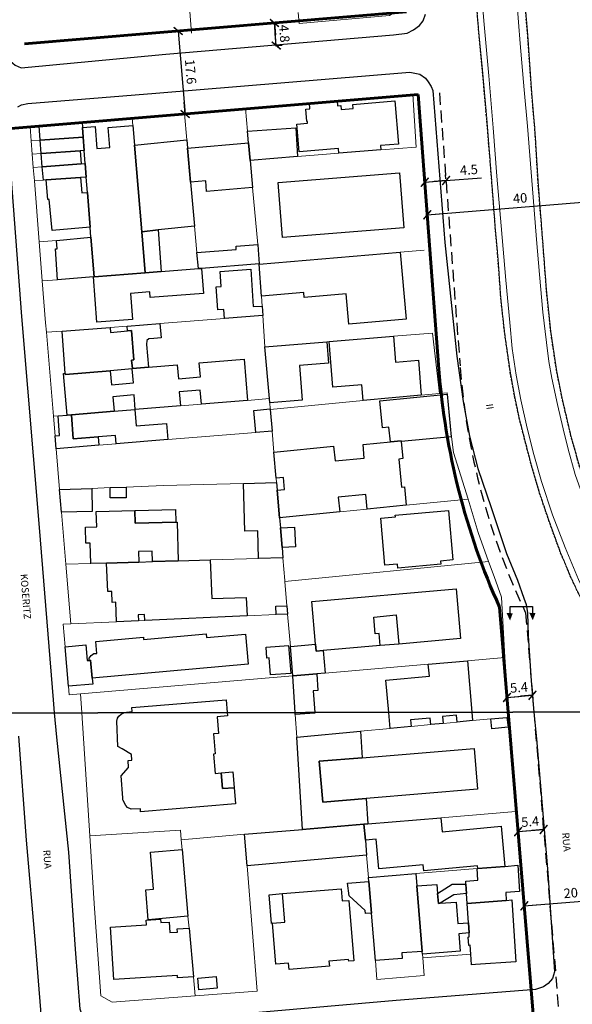
# Model space of a CAD drawing. Units: millimetres. Extents: x 280699 to 283119, y 1677110 to 1679915.
# Drawn here: x 281918 to 282035, y 1677610 to 1677818 of the extents above; entities that cross this region are included whole.
import ezdxf

# ---------------------------------------------------------------- set-up
doc = ezdxf.new("R2010")
doc.units = ezdxf.units.MM
doc.header["$MEASUREMENT"] = 0
doc.header["$PDMODE"] = 2
doc.header["$PDSIZE"] = 2
doc.linetypes.add('DASHED2', pattern=[0.375, 0.25, -0.125])
doc.linetypes.add('HIDDENX2', pattern=[0.75, 0.5, -0.25])
for name, color, linetype in [('_cotas', 7, 'Continuous'), ('_meio fio', 7, 'DASHED2'), ('_textos', 7, 'Continuous'), ('Corredores_Onibus', 8, 'HIDDENX2'), ('Edificacoes', 2, 'Continuous'), ('Topon_de_Vias', 7, 'Continuous')]:
    doc.layers.add(name, color=color, linetype=linetype)
for name, color, linetype, lineweight in [('_traçado meio fio', 7, 'Continuous', 60), ('Muro_Grade', 8, 'Continuous', 20), ('Pavimentacao_Asfaltica_Mfio', 10, 'Continuous', 30), ('Separ_Fisico_Canteiro_Mureta', 10, 'Continuous', 15)]:
    doc.layers.add(name, color=color, linetype=linetype, lineweight=lineweight)
doc.layers.add('Malha', color=7, linetype='Continuous', plot=False)
doc.styles.add('Arial', font='arial.ttf', dxfattribs={"height": 1.5})
doc.styles.get("Standard").update_dxf_attribs({"font": 'arial.ttf'})
doc.dimstyles.new('AEROS UPV', dxfattribs={"dimtxt": 2, "dimasz": 2.5, "dimexe": 1.25, "dimexo": 0.625, "dimtad": 1, "dimdsep": 46, "dimtxsty": 'Standard', "dimblk": 'ARCHTICK', "dimcen": 2.5, "dimadec": 0, "dimazin": 0, "dimtfac": 1, "dimtmove": 0, "dimatfit": 3, "dimfxl": 1, "dimarcsym": 0})

# ---------------------------------------------------------------- blocks, each defined once
blk = doc.blocks.new('_ARCHTICK')
at = {"color": 0, "linetype": 'ByBlock'}
blk.add_line((0, 0), (-1, 0), dxfattribs=at)
blk.add_solid([(0.398, 0.309), (0.309, 0.398), (-0.309, -0.398), (-0.398, -0.309)], dxfattribs=at)
blk = doc.blocks.new('*D50')
at = {"layer": '_cotas', "color": 0, "lineweight": -2, "transparency": 16777216}
for p, q in [((281971.59, 1677817.16), (281973.01, 1677817.28)), ((281972.17, 1677812.4), (281971.77, 1677817.18)), ((281971.99, 1677812.38), (281973.42, 1677812.5))]:
    blk.add_line(p, q, dxfattribs=at)
at = {"layer": 'Defpoints', "color": 0, "transparency": 16777216}
for p in [(281970.96, 1677817.11), (281971.77, 1677817.18), (281971.37, 1677812.33)]:
    blk.add_point(p, dxfattribs=at)
at = {"layer": '_cotas', "color": 0, "lineweight": -2, "transparency": 16777216, "xscale": 2.5, "yscale": 2.5, "zscale": 2.5}
for p, rotation in [((281971.77, 1677817.18), 94.78517097200165), ((281972.17, 1677812.4), 274.7851709720016)]:
    blk.add_blockref('_ARCHTICK', p, dxfattribs=dict(at, rotation=rotation))
at = {"layer": '_cotas', "color": 0, "transparency": 16777216, "insert": (281973.61, 1677814.93), "char_height": 2, "attachment_point": 5, "rotation": 274.7852}
blk.add_mtext('4.8', dxfattribs=at)
blk = doc.blocks.new('*D51')
at = {"layer": '_cotas', "color": 0, "lineweight": -2, "transparency": 16777216}
for p, q in [((281958.7, 1677816.09), (281950.2, 1677815.37)), ((281951.44, 1677815.48), (281952.91, 1677797.94)), ((281960.17, 1677798.55), (281951.67, 1677797.84))]:
    blk.add_line(p, q, dxfattribs=at)
at = {"layer": 'Defpoints', "color": 0, "transparency": 16777216}
for p in [(281959.32, 1677816.14), (281952.91, 1677797.94), (281960.79, 1677798.6)]:
    blk.add_point(p, dxfattribs=at)
at = {"layer": '_cotas', "color": 0, "lineweight": -2, "transparency": 16777216, "xscale": 2.5, "yscale": 2.5, "zscale": 2.5}
for p, rotation in [((281951.44, 1677815.48), 94.78517097017858), ((281952.91, 1677797.94), 274.7851709701786)]:
    blk.add_blockref('_ARCHTICK', p, dxfattribs=dict(at, rotation=rotation))
at = {"layer": '_cotas', "color": 0, "transparency": 16777216, "insert": (281953.82, 1677806.85), "char_height": 2, "attachment_point": 5, "rotation": 274.7852}
blk.add_mtext('17.6', dxfattribs=at)
blk = doc.blocks.new('*D272')
at = {"layer": '_cotas', "color": 0, "lineweight": -2, "transparency": 16777216}
for p, q in [((282023.29, 1677646.02), (282023.16, 1677647.53)), ((282028.67, 1677646.46), (282028.54, 1677647.98)), ((282023.26, 1677646.29), (282028.65, 1677646.73))]:
    blk.add_line(p, q, dxfattribs=at)
at = {"layer": 'Defpoints', "color": 0, "transparency": 16777216}
for p in [(282023.34, 1677645.39), (282028.65, 1677646.73), (282028.72, 1677645.84)]:
    blk.add_point(p, dxfattribs=at)
at = {"layer": '_cotas', "color": 0, "lineweight": -2, "transparency": 16777216, "xscale": 2.5, "yscale": 2.5, "zscale": 2.5}
for p, rotation in [((282023.26, 1677646.29), 184.749282802449), ((282028.65, 1677646.73), 4.749282802448966)]:
    blk.add_blockref('_ARCHTICK', p, dxfattribs=dict(at, rotation=rotation))
at = {"layer": '_cotas', "color": 0, "transparency": 16777216, "insert": (282025.82, 1677648.15), "char_height": 2, "attachment_point": 5, "rotation": 4.7493}
blk.add_mtext('5.4', dxfattribs=at)
blk = doc.blocks.new('*D276')
at = {"layer": '_cotas', "color": 0, "lineweight": -2, "transparency": 16777216}
for p, q in [((282020.91, 1677674.65), (282026.29, 1677675.1)), ((282020.96, 1677674.03), (282021.01, 1677673.41)), ((282026.34, 1677674.48), (282026.39, 1677673.86))]:
    blk.add_line(p, q, dxfattribs=at)
at = {"layer": 'Defpoints', "color": 0, "transparency": 16777216}
for p in [(282020.91, 1677674.65), (282026.29, 1677675.1), (282026.29, 1677675.1)]:
    blk.add_point(p, dxfattribs=at)
at = {"layer": '_cotas', "color": 0, "lineweight": -2, "transparency": 16777216, "xscale": 2.5, "yscale": 2.5, "zscale": 2.5}
for p, rotation in [((282026.29, 1677675.1), 4.749282822297829), ((282020.91, 1677674.65), 184.7492828222978)]:
    blk.add_blockref('_ARCHTICK', p, dxfattribs=dict(at, rotation=rotation))
at = {"layer": '_cotas', "color": 0, "transparency": 16777216, "insert": (282023.46, 1677676.51), "char_height": 2, "attachment_point": 5, "rotation": 4.7493}
blk.add_mtext('5.4', dxfattribs=at)
blk = doc.blocks.new('*D477')
at = {"layer": '_cotas', "color": 0, "lineweight": -2, "transparency": 16777216}
for p, q in [((282003.5, 1677783.93), (282003.44, 1677784.78)), ((282007.99, 1677784.27), (282007.93, 1677785.12)), ((282008.02, 1677783.87), (282015.49, 1677784.44)), ((282003.53, 1677783.53), (282008.02, 1677783.87))]:
    blk.add_line(p, q, dxfattribs=at)
at = {"layer": 'Defpoints', "color": 0, "transparency": 16777216}
for p in [(282003.55, 1677783.31), (282008.02, 1677783.87), (282008.04, 1677783.65)]:
    blk.add_point(p, dxfattribs=at)
at = {"layer": '_cotas', "color": 0, "lineweight": -2, "transparency": 16777216, "xscale": 2.5, "yscale": 2.5, "zscale": 2.5}
for p, rotation in [((282003.53, 1677783.53), 184.3278165741837), ((282008.02, 1677783.87), 4.327816574183692)]:
    blk.add_blockref('_ARCHTICK', p, dxfattribs=dict(at, rotation=rotation))
at = {"layer": '_cotas', "color": 0, "transparency": 16777216, "insert": (282012.88, 1677785.89), "char_height": 2, "attachment_point": 5, "rotation": 4.3278}
blk.add_mtext('4.5', dxfattribs=at)
blk = doc.blocks.new('*D478')
at = {"layer": '_cotas', "color": 0, "lineweight": -2, "transparency": 16777216}
for p, q in [((282043.57, 1677780.42), (282043.51, 1677781.14)), ((282004.06, 1677776.63), (282043.61, 1677779.89)), ((282004.01, 1677777.16), (282003.95, 1677777.88))]:
    blk.add_line(p, q, dxfattribs=at)
at = {"layer": 'Defpoints', "color": 0, "transparency": 16777216}
for p in [(282043.61, 1677779.89), (282043.62, 1677779.8), (282004.06, 1677776.54)]:
    blk.add_point(p, dxfattribs=at)
at = {"layer": '_cotas', "color": 0, "lineweight": -2, "transparency": 16777216, "xscale": 2.5, "yscale": 2.5, "zscale": 2.5}
for p, rotation in [((282043.61, 1677779.89), 4.713134240744607), ((282004.06, 1677776.63), 184.7131342407445)]:
    blk.add_blockref('_ARCHTICK', p, dxfattribs=dict(at, rotation=rotation))
at = {"layer": '_cotas', "color": 0, "transparency": 16777216, "insert": (282023.7, 1677779.9), "char_height": 2, "attachment_point": 5, "rotation": 4.7131}
blk.add_mtext('40', dxfattribs=at)
blk = doc.blocks.new('*D999')
at = {"layer": '_cotas', "color": 0, "lineweight": -2, "transparency": 16777216}
for p, q in [((282024.57, 1677630.6), (282044.5, 1677632.26)), ((282044.45, 1677632.88), (282044.4, 1677633.5)), ((282024.52, 1677631.23), (282024.46, 1677631.85))]:
    blk.add_line(p, q, dxfattribs=at)
at = {"layer": 'Defpoints', "color": 0, "transparency": 16777216}
for p in [(282044.5, 1677632.26), (282044.5, 1677632.26), (282024.57, 1677630.6)]:
    blk.add_point(p, dxfattribs=at)
at = {"layer": '_cotas', "color": 0, "lineweight": -2, "transparency": 16777216, "xscale": 2.5, "yscale": 2.5, "zscale": 2.5}
for p, rotation in [((282044.5, 1677632.26), 4.749282726156403), ((282024.57, 1677630.6), 184.7492827261565)]:
    blk.add_blockref('_ARCHTICK', p, dxfattribs=dict(at, rotation=rotation))
at = {"layer": '_cotas', "color": 0, "transparency": 16777216, "insert": (282034.4, 1677633.07), "char_height": 2, "attachment_point": 5, "rotation": 4.7493}
blk.add_mtext('20', dxfattribs=at)

msp = doc.modelspace()

# ---------------------------------------------------------------- linework, layer by layer
at = {"layer": '_meio fio', "ltscale": 10}
for p, q in [((282006.62, 1677802.399), (282010.986, 1677744.702)), ((282024.84, 1677692.546), (282026.265, 1677675.393)), ((282026.265, 1677675.393), (282042.746, 1677477.012))]:
    msp.add_line(p, q, dxfattribs=at)
msp.add_arc((282156.098, 1677755.327), 145.5, 184.32782, 205.5617, dxfattribs=at)
at = {"layer": '_textos'}
for p, q in [((282021.555, 1677692.482), (282021.555, 1677693.883)), ((282021.555, 1677693.883), (282024.563, 1677693.883)), ((282026.277, 1677693.883), (282026.275, 1677692.512))]:
    msp.add_line(p, q, dxfattribs=at)
msp.add_lwpolyline([(282024.59, 1677693.888), (282026.304, 1677693.889)], dxfattribs=at)
at = {"layer": '_textos', "linetype": 'Continuous'}
for points in [[(282022.14, 1677692.442), (282021.556, 1677690.912), (282020.814, 1677692.491)], [(282026.938, 1677692.488), (282026.354, 1677690.957), (282025.612, 1677692.537)]]:
    msp.add_solid(points, dxfattribs=at)
at = {"layer": '_traçado meio fio'}
for p, q in [((281918.962, 1677812.759), (281999.686, 1677819.517)), ((281916.091, 1677794.857), (282002.133, 1677802.06))]:
    msp.add_line(p, q, dxfattribs=at)
at = {"layer": '_traçado meio fio', "linetype": 'Continuous'}
for p, q in [((282002.133, 1677802.06), (282006.526, 1677744.007)), ((282019.321, 1677693.747), (282037.365, 1677476.564))]:
    msp.add_line(p, q, dxfattribs=at)
at = {"layer": '_traçado meio fio'}
msp.add_arc((282156.098, 1677755.327), 150, 184.32782, 204.23817, dxfattribs=at)
at = {"layer": 'Corredores_Onibus', "flags": 128}
for points in [[(282049.849, 1677671.577), (282048.454, 1677673.623), (282046.321, 1677677.071), (282043.185, 1677682.361), (282039.955, 1677688.514), (282037.695, 1677693.096), (282034.494, 1677699.863), (282032.547, 1677704.477), (282032.204, 1677705.29), (282030.074, 1677711.115), (282027.803, 1677717.822), (282026.248, 1677723.048), (282024.75, 1677728.784), (282023.488, 1677733.73), (282022.469, 1677738.52), (282021.557, 1677743.576), (282020.523, 1677750.857), (282020.045, 1677755.062), (282019.628, 1677759.015), (282019.027, 1677767.224), (282018.441, 1677774.042), (282017.577, 1677785.327), (282016.622, 1677796.959), (282015.706, 1677807.259), (282014.925, 1677815.801), (282014.032, 1677826.469), (282013.045, 1677838.868), (282012.016, 1677851.357), (282011.013, 1677862.071), (282010.643, 1677865.548), (282009.462, 1677874.479), (282008.212, 1677883.925), (282007.702, 1677889.058), (282007.23, 1677893.935), (282006.744, 1677899.78), (282006.34, 1677904.635), (282005.276, 1677915.666), (282004.35, 1677926.936), (282003.24, 1677941.237), (282002.187, 1677952.805), (282002.18, 1677952.882), (282000.724, 1677971.127), (281996.296, 1678025.679), (281995.445, 1678036.505), (281994.993, 1678051.94), (281994.416, 1678061.948), (281992.569, 1678083.626), (281991.876, 1678094.509), (281991.058, 1678103.028), (281990.322, 1678112.549), (281989.566, 1678120.743), (281988.749, 1678131.842), (281987.744, 1678142.676), (281987.04, 1678152.704), (281985.792, 1678164.83), (281985.144, 1678169.638), (281984.218, 1678175.33), (281983.322, 1678179.984), (281982.119, 1678185.411), (281980.388, 1678192.229), (281978.735, 1678198.332), (281977.116, 1678203.452), (281975.495, 1678208.033), (281973.687, 1678212.841), (281971.879, 1678217.479), (281969.377, 1678223.088), (281968.177, 1678225.707)], [(282061.634, 1677671.597), (282059.077, 1677675.366), (282055.77, 1677680.258), (282052.183, 1677686.256), (282051.375, 1677687.791), (282048.972, 1677692.357), (282046.535, 1677696.925), (282044.738, 1677700.919), (282042.96, 1677704.885), (282041.184, 1677709.14), (282039.476, 1677713.618), (282037.803, 1677718.658), (282036.146, 1677723.784), (282034.473, 1677729.713), (282032.646, 1677737.522), (282031.417, 1677743.554), (282030.154, 1677751.961), (282029.251, 1677760.761), (282028.433, 1677771.645), (282027.467, 1677783.688), (282026.864, 1677793.907), (282026.15, 1677802.297), (282025.285, 1677814.608), (282024.449, 1677824.614), (282023.428, 1677836.553), (282022.286, 1677850.564), (282021.178, 1677864.183), (282020.685, 1677873.087), (282020.327, 1677880.007), (282019.01, 1677899.89), (282015.038, 1677946.743), (282014.664, 1677953.766), (282012.941, 1677972.189), (282010.305, 1678003.667), (282008.069, 1678030.388), (282007.053, 1678040.274), (282005.632, 1678049.559), (282004.454, 1678057.794), (282003.442, 1678070.984), (282001.739, 1678091.036), (282000.233, 1678109.672), (281998.623, 1678128.807), (281997.241, 1678145.843), (281997.153, 1678146.931), (281995.706, 1678163.029), (281995.021, 1678169.241), (281994.055, 1678175.612), (281993.278, 1678180.037), (281992.265, 1678185.133), (281990.662, 1678191.316), (281989.177, 1678197.073), (281987.598, 1678202.686), (281985.382, 1678209.27), (281983.616, 1678214.446), (281980.55, 1678222.776), (281979.438, 1678225.726)]]:
    msp.add_lwpolyline(points, dxfattribs=at)
at = {"layer": 'Edificacoes', "flags": 128}
for points in [[(281979.152, 1677800.215), (281985.034, 1677800.705), (281985.124, 1677799.669), (281985.816, 1677799.727), (281985.889, 1677798.862), (281988.414, 1677799.074), (281988.339, 1677799.962), (281997.239, 1677800.71), (281998.005, 1677791.599), (281994.183, 1677791.278), (281994.258, 1677790.341), (281985.414, 1677789.64), (281985.331, 1677790.672), (281977.019, 1677789.973), (281976.528, 1677795.805), (281978.76, 1677795.993), (281978.729, 1677796.363), (281978.639, 1677796.355), (281978.418, 1677798.982), (281979.253, 1677799.052)], [(281922.049, 1677795.423), (281931.123, 1677796.183), (281931.213, 1677795.072), (281931.373, 1677793.012), (281922.289, 1677792.401)], [(281933.674, 1677763.52), (281933.014, 1677771.903), (281932.853, 1677774.044), (281932.283, 1677781.367), (281932.023, 1677784.628), (281931.803, 1677787.459), (281931.593, 1677790.251), (281931.373, 1677793.012), (281931.213, 1677795.072), (281933.892, 1677795.299), (281934.282, 1677790.617), (281936.993, 1677790.843), (281936.641, 1677795.065), (281941.877, 1677795.503), (281942.217, 1677791.371), (281943.728, 1677773.074), (281944.448, 1677764.37)], [(281966.637, 1677788.14), (281966.307, 1677791.821), (281966.077, 1677794.302), (281976.267, 1677794.989), (281976.671, 1677788.94)], [(281930.733, 1677790.181), (281922.509, 1677789.58), (281922.289, 1677792.401), (281931.373, 1677793.012), (281931.593, 1677790.251)], [(281953.241, 1677792.481), (281953.402, 1677790.721), (281954.062, 1677783.528), (281954.912, 1677774.204), (281947.239, 1677773.434), (281943.728, 1677773.074), (281942.217, 1677791.371)], [(281966.637, 1677788.14), (281967.157, 1677782.427), (281957.448, 1677781.598), (281957.26, 1677783.797), (281954.062, 1677783.528), (281953.402, 1677790.721), (281966.307, 1677791.821)], [(281930.933, 1677787.399), (281922.729, 1677786.799), (281922.509, 1677789.58), (281930.733, 1677790.181), (281930.933, 1677787.399)], [(281922.729, 1677786.799), (281930.933, 1677787.399), (281931.803, 1677787.459), (281932.023, 1677784.628), (281930.813, 1677784.548), (281923.54, 1677784.008), (281922.95, 1677783.968)], [(281923.54, 1677784.008), (281930.813, 1677784.548), (281931.112, 1677781.261), (281932.283, 1677781.367), (281932.853, 1677774.044), (281924.784, 1677773.313), (281924.192, 1677779.896), (281923.908, 1677779.871)], [(281998.199, 1677785.519), (281999.124, 1677773.917), (281973.471, 1677771.879), (281972.549, 1677783.483), (281998.199, 1677785.519)], [(281925.761, 1677771.243), (281933.014, 1677771.903), (281933.674, 1677763.52), (281933.564, 1677763.51), (281925.971, 1677762.91), (281925.503, 1677769.451), (281925.885, 1677769.479)], [(281944.448, 1677764.37), (281943.728, 1677773.074), (281947.239, 1677773.434), (281947.869, 1677764.64), (281944.448, 1677764.37)], [(281968.237, 1677770.373), (281968.345, 1677769.23), (281968.558, 1677766.271), (281956.373, 1677765.311), (281955.722, 1677765.261), (281955.412, 1677768.672), (281963.724, 1677769.312), (281963.67, 1677770.025)], [(281969.038, 1677759.428), (281968.558, 1677766.221), (281998.359, 1677768.732), (281999.597, 1677754.592), (281987.507, 1677753.533), (281986.945, 1677759.947), (281978.076, 1677759.17), (281977.985, 1677760.212)], [(281955.722, 1677765.261), (281956.373, 1677765.311), (281956.778, 1677759.998), (281945.523, 1677759.148), (281945.432, 1677760.349), (281941.389, 1677760.044), (281941.807, 1677754.5), (281934.284, 1677753.933), (281933.564, 1677763.51), (281933.674, 1677763.52), (281944.448, 1677764.37), (281947.869, 1677764.64)], [(281969.188, 1677757.358), (281969.338, 1677755.337), (281961.215, 1677754.717), (281961.076, 1677756.63), (281959.816, 1677756.541), (281959.473, 1677761.386), (281960.551, 1677761.462), (281960.324, 1677764.668), (281966.757, 1677765.123), (281967.315, 1677757.228)], [(281940.657, 1677753.126), (281947.569, 1677753.666), (281947.858, 1677750.67), (281946.274, 1677750.518), (281945.224, 1677750.417), (281944.791, 1677750.052), (281944.741, 1677749.266), (281945.188, 1677744.422), (281941.777, 1677744.132), (281941.556, 1677745.946), (281942.093, 1677745.992), (281941.564, 1677752.157), (281940.757, 1677752.086)], [(281926.941, 1677752.076), (281937.035, 1677752.846), (281937.128, 1677751.776), (281940.757, 1677752.086), (281941.564, 1677752.157), (281942.093, 1677745.992), (281941.556, 1677745.946), (281941.777, 1677744.132), (281941.747, 1677744.112), (281937.085, 1677743.702), (281927.611, 1677742.869), (281927.591, 1677743.112)], [(281983.353, 1677749.865), (281996.939, 1677750.975), (281997.384, 1677745.505), (282002.18, 1677745.893), (282002.781, 1677738.52), (281990.506, 1677737.37), (281990.234, 1677740.717), (281984.133, 1677740.223)], [(281970.788, 1677736.92), (281970.708, 1677737.79), (281969.778, 1677748.754), (281982.853, 1677749.825), (281983.222, 1677745.303), (281977.04, 1677744.793), (281977.643, 1677737.489)], [(281966.087, 1677737.42), (281956.363, 1677736.619), (281956.115, 1677739.58), (281951.666, 1677739.204), (281951.911, 1677736.259), (281942.377, 1677735.479), (281942.111, 1677738.574), (281937.666, 1677738.199), (281937.925, 1677735.119), (281928.872, 1677734.379), (281927.972, 1677734.298), (281927.229, 1677743.086), (281927.591, 1677743.112), (281927.611, 1677742.869), (281937.085, 1677743.702), (281937.333, 1677740.721), (281942.003, 1677741.116), (281941.747, 1677744.112), (281941.777, 1677744.132), (281945.188, 1677744.422), (281951.236, 1677744.931), (281951.484, 1677742.001), (281956.122, 1677742.393), (281955.873, 1677745.345), (281965.354, 1677746.145)], [(281998.539, 1677728.706), (281998.528, 1677728.865), (281996.268, 1677728.646), (281995.974, 1677731.737), (281994.632, 1677731.608), (281994.078, 1677737.356), (282008.254, 1677738.722), (282009.121, 1677729.725)], [(281925.661, 1677727.196), (281925.441, 1677729.907), (281926.378, 1677729.979), (281926.061, 1677734.148), (281927.972, 1677734.298), (281928.872, 1677734.379), (281929.27, 1677729.316), (281934.504, 1677729.727), (281934.644, 1677727.936)], [(281949.28, 1677729.126), (281938.366, 1677728.236), (281938.216, 1677730.027), (281934.504, 1677729.727), (281929.27, 1677729.316), (281928.872, 1677734.379), (281937.925, 1677735.119), (281942.277, 1677735.469), (281942.55, 1677732.06), (281949.004, 1677732.572)], [(281970.908, 1677735.529), (281971.299, 1677730.927), (281967.857, 1677730.647), (281967.417, 1677735.293), (281970.898, 1677735.619)], [(281972.849, 1677712.61), (281972.349, 1677718.472), (281973.906, 1677718.624), (281973.656, 1677721.158), (281972.139, 1677721.003), (281971.669, 1677726.475), (281984.277, 1677727.721), (281984.582, 1677724.637), (281990.768, 1677725.247), (281990.489, 1677728.071), (281996.268, 1677728.646), (281998.528, 1677728.865), (281998.539, 1677728.706), (281998.898, 1677725.11), (281998.034, 1677725.025), (281998.618, 1677719.109), (281999.251, 1677719.172), (281999.64, 1677715.271), (281991.367, 1677714.451), (281991.058, 1677717.558), (281985.265, 1677716.986), (281985.574, 1677713.87)], [(281965.216, 1677719.883), (281972.219, 1677720.073), (281972.349, 1677718.472), (281972.849, 1677712.61), (281973.032, 1677710.465), (281973.386, 1677706.306), (281973.57, 1677704.157), (281968.407, 1677704.007), (281968.24, 1677709.854), (281965.502, 1677709.775)], [(281926.791, 1677713.83), (281926.391, 1677718.572), (281933.204, 1677718.832), (281933.257, 1677713.908), (281926.791, 1677713.83)], [(281937.075, 1677718.982), (281940.416, 1677719.112), (281940.446, 1677716.833), (281937.098, 1677716.795), (281937.075, 1677718.982)], [(281936.275, 1677703.056), (281932.983, 1677702.956), (281932.871, 1677707.284), (281931.962, 1677707.26), (281931.877, 1677710.628), (281934.225, 1677710.688), (281934.142, 1677713.949), (281942.287, 1677714.161), (281942.36, 1677711.451), (281950.921, 1677711.67), (281951.241, 1677711.68), (281951.451, 1677703.506), (281945.989, 1677703.346), (281945.927, 1677705.575), (281943.039, 1677705.501), (281943.097, 1677703.256)], [(281950.921, 1677711.67), (281942.36, 1677711.451), (281942.287, 1677714.161), (281950.847, 1677714.375), (281950.921, 1677711.67)], [(282008.523, 1677714.171), (282009.454, 1677703.708), (282006.867, 1677703.478), (282006.929, 1677702.785), (281997.849, 1677701.979), (281997.773, 1677702.839), (281995.131, 1677702.604), (281994.249, 1677712.534), (281997.345, 1677712.809), (281997.313, 1677713.178)], [(281973.032, 1677710.465), (281976.001, 1677710.633), (281976.237, 1677706.468), (281973.386, 1677706.306), (281973.032, 1677710.465)], [(281943.037, 1677690.831), (281938.436, 1677690.631), (281938.249, 1677694.77), (281937.516, 1677694.737), (281937.41, 1677697.04), (281936.551, 1677697.001), (281936.275, 1677703.056), (281943.097, 1677703.256), (281945.989, 1677703.346), (281951.451, 1677703.506), (281958.173, 1677703.706), (281958.524, 1677695.556), (281965.794, 1677695.743), (281966.027, 1677691.882), (281944.398, 1677690.901), (281944.337, 1677692.148), (281942.978, 1677692.085)], [(281980.482, 1677685.889), (281979.694, 1677694.907), (282010.204, 1677697.584), (282011.122, 1677687.088), (281998.059, 1677685.939), (281994.148, 1677685.599), (281982.103, 1677684.539), (281980.616, 1677684.41)], [(281974.57, 1677692.262), (281974.48, 1677692.262), (281972.116, 1677692.156), (281972.068, 1677693.925), (281974.423, 1677693.998)], [(281998.059, 1677685.939), (281994.148, 1677685.599), (281993.896, 1677688.148), (281993.088, 1677688.07), (281992.743, 1677691.631), (281997.463, 1677692.089)], [(281933.284, 1677678.697), (281932.946, 1677682.515), (281932.663, 1677682.488), (281932.624, 1677682.938), (281933.025, 1677683.53), (281933.627, 1677683.924), (281934.24, 1677683.921), (281934.035, 1677686.451), (281944.098, 1677687.365), (281944.144, 1677686.86), (281957.379, 1677688.062), (281957.449, 1677687.293), (281965.683, 1677688.04), (281966.26, 1677681.69)], [(281928.272, 1677677.006), (281927.561, 1677685.359), (281931.916, 1677685.754), (281932.212, 1677682.449), (281932.663, 1677682.488), (281932.946, 1677682.515), (281933.284, 1677678.697), (281933.398, 1677677.462)], [(281974.77, 1677685.649), (281975.232, 1677679.734), (281970.948, 1677679.399), (281970.667, 1677682.994), (281970.204, 1677682.958), (281970.023, 1677685.275)], [(281975.681, 1677679.226), (281975.15, 1677685.429), (281980.482, 1677685.889), (281980.616, 1677684.41), (281982.103, 1677684.539), (281982.513, 1677679.807), (281980.702, 1677679.657)], [(282017.487, 1677670.113), (282020.908, 1677670.443), (282021.124, 1677668.375), (282017.705, 1677668.023), (282017.487, 1677670.113)], [(281990.696, 1677647.854), (281977.701, 1677646.754), (281976.491, 1677666.252), (281989.966, 1677667.522), (281990.306, 1677661.91), (281981.26, 1677661.163), (281981.973, 1677652.536), (281991.136, 1677653.296), (281991.527, 1677647.924)], [(281991.136, 1677653.296), (281981.973, 1677652.536), (281981.26, 1677661.163), (281990.306, 1677661.91), (282013.952, 1677663.865), (282014.665, 1677655.238)], [(281960.514, 1677658.699), (281962.977, 1677658.895), (281963.271, 1677655.582), (281963.235, 1677655.577), (281960.788, 1677655.376)], [(281990.696, 1677647.854), (281991.527, 1677647.924), (282006.923, 1677649.225), (282007.195, 1677646.262), (282019.656, 1677647.424), (282020.448, 1677638.941), (282014.766, 1677638.481), (282014.712, 1677639.036), (282003.351, 1677637.977), (282003.23, 1677639.279), (281993.824, 1677638.402), (281993.24, 1677644.664), (281990.986, 1677644.453)], [(281965.486, 1677645.723), (281977.701, 1677646.754), (281990.696, 1677647.854), (281990.986, 1677644.453), (281991.247, 1677641.332), (281966.017, 1677639.091)], [(281952.271, 1677642.482), (281953.512, 1677628.397), (281945.121, 1677627.683), (281944.589, 1677633.967), (281946.229, 1677634.106), (281945.567, 1677641.917)], [(282014.616, 1677638.471), (282014.766, 1677638.481), (282020.448, 1677638.941), (282023.209, 1677639.171), (282023.571, 1677633.652), (282020.653, 1677633.461), (282020.768, 1677631.768), (282012.485, 1677631.108), (282012.355, 1677633.189), (282012.225, 1677635.219), (282012.18, 1677635.833), (282014.779, 1677636.003)], [(281993.107, 1677619.023), (281992.267, 1677629.077), (281991.707, 1677635.77), (281991.637, 1677636.6), (282001.661, 1677637.42), (282001.871, 1677634.809), (282003.001, 1677620.994), (281998.697, 1677620.659), (281998.791, 1677619.463)], [(281991.707, 1677635.77), (281992.267, 1677629.077), (281990.989, 1677628.977), (281990.922, 1677629.616), (281987.53, 1677632.695), (281987.203, 1677635.41)], [(282003.051, 1677620.403), (282003.001, 1677620.994), (282001.871, 1677634.809), (282006.115, 1677635.139), (282006.262, 1677633.249), (282006.427, 1677631.117), (282006.813, 1677631.148), (282010.197, 1677631.409), (282010.549, 1677626.86), (282012.755, 1677627.026), (282012.895, 1677624.895), (282010.731, 1677624.724), (282011.018, 1677621.023)], [(282006.813, 1677631.148), (282006.427, 1677631.117), (282006.262, 1677633.249), (282009.332, 1677635.191), (282012.225, 1677635.219), (282012.355, 1677633.189), (282009.657, 1677632.945)], [(281970.661, 1677632.964), (281973.469, 1677633.199), (281985.902, 1677634.23), (281986.116, 1677631.651), (281987.498, 1677631.765), (281988.559, 1677618.993), (281987.486, 1677618.904), (281987.457, 1677619.252), (281983.303, 1677618.907), (281983.39, 1677617.865), (281974.858, 1677617.156), (281974.745, 1677618.513), (281972.077, 1677618.291), (281971.359, 1677626.916), (281971.169, 1677626.896)], [(281971.359, 1677626.916), (281973.968, 1677627.13), (281973.469, 1677633.199), (281985.902, 1677634.23), (281986.116, 1677631.651), (281987.498, 1677631.765), (281988.559, 1677618.993), (281987.486, 1677618.904), (281987.457, 1677619.252), (281983.303, 1677618.907), (281983.39, 1677617.865), (281974.858, 1677617.156), (281974.745, 1677618.513), (281972.077, 1677618.291)], [(282020.768, 1677631.768), (282021.949, 1677631.858), (282022.801, 1677618.76), (282014.276, 1677618.223), (282013.406, 1677618.165), (282013.255, 1677620.424), (282013.139, 1677622.263), (282012.824, 1677622.242), (282012.709, 1677624.009), (282012.952, 1677624.025), (282012.895, 1677624.895), (282012.755, 1677627.026), (282012.485, 1677631.108)], [(281953.732, 1677625.916), (281954.642, 1677615.602), (281951.317, 1677615.385), (281951.283, 1677615.915), (281937.859, 1677615.05), (281937.145, 1677626.134), (281944.727, 1677626.623), (281944.667, 1677627.562), (281947.702, 1677627.758), (281947.748, 1677627.054), (281949.555, 1677627.17), (281949.698, 1677624.954), (281951.301, 1677625.057), (281951.256, 1677625.759)], [(281955.572, 1677615.341), (281959.478, 1677615.682), (281959.691, 1677613.216), (281955.784, 1677612.879), (281955.572, 1677615.341)]]:
    msp.add_lwpolyline(points, close=True, dxfattribs=at)
for points in [[(281995.919, 1677671.489), (281995.299, 1677678.267), (282004.507, 1677679.11), (282004.272, 1677681.677), (282012.595, 1677682.388), (282013.481, 1677671.518)], [(281976.166, 1677671.457), (281975.69, 1677679.117), (281975.681, 1677679.226), (281980.702, 1677679.657), (281980.965, 1677676.101), (281979.949, 1677676.026), (281980.287, 1677671.463)], [(281939.925, 1677671.397), (281939.929, 1677671.399), (281940.523, 1677671.526), (281941.737, 1677671.674), (281941.669, 1677672.492), (281961.585, 1677674.145), (281961.81, 1677671.433)], [(281943.448, 1677651.106), (281941.507, 1677651.041), (281940.746, 1677651.422), (281940.353, 1677651.842), (281939.785, 1677652.877), (281939.779, 1677652.991), (281939.752, 1677653.438), (281939.399, 1677658.083), (281940.941, 1677659.858), (281940.888, 1677661.293), (281941.623, 1677661.407), (281941.549, 1677662.588), (281939.607, 1677663.783), (281938.693, 1677664.264), (281938.507, 1677669.651), (281938.601, 1677670.245), (281938.881, 1677670.692), (281939.375, 1677671.132), (281939.925, 1677671.397)], [(281961.81, 1677671.433), (281961.868, 1677670.738), (281959.666, 1677670.555), (281959.956, 1677667.054), (281958.919, 1677666.968), (281959.273, 1677662.702), (281958.935, 1677662.674), (281959.274, 1677658.589), (281960.514, 1677658.699), (281960.788, 1677655.376), (281963.235, 1677655.577), (281963.271, 1677655.582), (281963.556, 1677652.143), (281943.496, 1677650.479), (281943.448, 1677651.106)], [(281976.191, 1677671.054), (281976.166, 1677671.457)], [(281980.287, 1677671.463), (281980.296, 1677671.354), (281976.191, 1677671.054)], [(282000.68, 1677668.533), (281996.228, 1677668.112), (281995.919, 1677671.489)], [(282013.481, 1677671.518), (282013.625, 1677669.753), (282010.404, 1677669.453), (282010.276, 1677670.885), (282007.306, 1677670.613), (282007.443, 1677669.173), (282004.792, 1677668.923), (282004.668, 1677670.274), (282000.554, 1677669.897), (282000.68, 1677668.533)]]:
    msp.add_lwpolyline(points, dxfattribs=at)
at = {"layer": 'Malha', "flags": 128}
for points in [[(281670.439, 1678225.22), (282152.797, 1678226.01), (282153.692, 1677671.747), (281671.359, 1677670.958), (281670.439, 1678225.22)], [(281671.359, 1677670.958), (282153.692, 1677671.747), (282154.588, 1677117.484), (281672.278, 1677116.695), (281671.359, 1677670.958)]]:
    msp.add_lwpolyline(points, close=True, dxfattribs=at)
at = {"layer": 'Muro_Grade', "flags": 128}
for points in [[(281977.018, 1677817.053), (281996.086, 1677818.771), (281999.14, 1677820.713), (281993.798, 1677874.214), (281993.717, 1677874.204), (281970.118, 1677872.223)], [(281954.232, 1677815), (281953.602, 1677823.334), (281953.372, 1677826.315)], [(281976.787, 1677819.357), (281977.018, 1677817.053)], [(281985.414, 1677789.64), (281994.258, 1677790.341), (282001.743, 1677790.941), (282001.04, 1677802.045), (281985.034, 1677800.705), (281979.152, 1677800.215), (281965.646, 1677799.084)], [(281968.237, 1677770.373), (281967.157, 1677782.427), (281966.637, 1677788.14), (281966.307, 1677791.821), (281966.077, 1677794.302), (281965.646, 1677799.084), (281952.741, 1677797.994)], [(281931.123, 1677796.183), (281941.747, 1677797.073), (281952.741, 1677797.994)], [(281944.448, 1677764.37), (281943.728, 1677773.074), (281942.217, 1677791.371), (281941.877, 1677795.503), (281941.747, 1677797.073)], [(281952.741, 1677797.994), (281953.241, 1677792.481), (281953.402, 1677790.721), (281954.062, 1677783.528), (281954.912, 1677774.204), (281955.412, 1677768.672), (281955.722, 1677765.261), (281956.373, 1677765.311), (281968.558, 1677766.271)], [(281931.123, 1677796.183), (281922.049, 1677795.423), (281920.15, 1677795.264), (281920.389, 1677792.271)], [(281931.123, 1677796.183), (281931.213, 1677795.072), (281931.373, 1677793.012)], [(281920.389, 1677792.271), (281922.289, 1677792.401), (281931.373, 1677793.012)], [(281931.373, 1677793.012), (281931.593, 1677790.251), (281931.803, 1677787.459)], [(281920.389, 1677792.271), (281920.609, 1677789.44)], [(281920.609, 1677789.44), (281922.509, 1677789.58), (281930.733, 1677790.181), (281931.593, 1677790.251)], [(281931.803, 1677787.459), (281930.933, 1677787.399), (281922.729, 1677786.799), (281920.829, 1677786.659), (281920.609, 1677789.44)], [(281985.414, 1677789.64), (281976.671, 1677788.94), (281966.637, 1677788.14)], [(281920.829, 1677786.659), (281921.049, 1677783.828)], [(281932.023, 1677784.628), (281931.803, 1677787.459)], [(281933.014, 1677771.903), (281932.853, 1677774.044), (281932.283, 1677781.367), (281932.023, 1677784.628), (281930.813, 1677784.548), (281923.54, 1677784.008), (281922.95, 1677783.968), (281921.049, 1677783.828), (281922.069, 1677770.913), (281922.719, 1677762.66)], [(281922.069, 1677770.913), (281925.761, 1677771.243), (281933.014, 1677771.903), (281933.674, 1677763.52)], [(281968.558, 1677766.271), (281968.345, 1677769.23), (281968.237, 1677770.373)], [(281968.558, 1677766.221), (281998.359, 1677768.732), (282003.406, 1677769.156)], [(281968.558, 1677766.271), (281968.558, 1677766.221), (281969.038, 1677759.428), (281969.188, 1677757.358)], [(281933.674, 1677763.52), (281933.564, 1677763.51), (281925.971, 1677762.91), (281922.719, 1677762.66), (281923.418, 1677753.804), (281923.59, 1677751.815), (281926.941, 1677752.076)], [(281944.448, 1677764.37), (281933.674, 1677763.52)], [(281955.722, 1677765.261), (281947.869, 1677764.64), (281944.448, 1677764.37)], [(281969.188, 1677757.358), (281969.338, 1677755.337), (281969.778, 1677748.754)], [(281937.035, 1677752.846), (281940.657, 1677753.126), (281947.569, 1677753.666), (281961.215, 1677754.717), (281969.338, 1677755.337)], [(281923.59, 1677751.815), (281925.08, 1677734.068)], [(281937.035, 1677752.846), (281926.941, 1677752.076)], [(282006.673, 1677738.89), (282005.202, 1677751.655), (281996.939, 1677750.975), (281983.353, 1677749.865), (281982.853, 1677749.825), (281969.778, 1677748.754), (281970.708, 1677737.79)], [(282006.673, 1677738.89), (282002.781, 1677738.52), (281990.506, 1677737.37), (281970.908, 1677735.529)], [(282012.675, 1677716.551), (282009.575, 1677726.388), (282009.159, 1677729.725), (282008.267, 1677739.021), (282006.673, 1677738.89)], [(281970.708, 1677737.79), (281966.087, 1677737.42), (281956.363, 1677736.619), (281951.911, 1677736.259), (281942.377, 1677735.479), (281942.277, 1677735.469), (281937.925, 1677735.119)], [(281970.708, 1677737.79), (281970.788, 1677736.92), (281970.898, 1677735.619), (281970.908, 1677735.529)], [(281937.925, 1677735.119), (281928.872, 1677734.379), (281927.972, 1677734.298), (281926.061, 1677734.148)], [(281971.299, 1677730.927), (281970.908, 1677735.529)], [(281926.061, 1677734.148), (281925.08, 1677734.068)], [(281925.08, 1677734.068), (281925.441, 1677729.907)], [(281967.857, 1677730.647), (281949.28, 1677729.126), (281938.366, 1677728.236), (281934.644, 1677727.936), (281925.661, 1677727.196)], [(281933.204, 1677718.832), (281937.075, 1677718.982), (281940.416, 1677719.112), (281948.329, 1677719.417), (281965.216, 1677719.883), (281972.219, 1677720.073), (281972.139, 1677721.003), (281971.669, 1677726.475), (281971.299, 1677730.927)], [(281971.299, 1677730.927), (281967.857, 1677730.647)], [(281925.441, 1677729.907), (281925.661, 1677727.196)], [(281925.661, 1677727.196), (281926.391, 1677718.572)], [(281972.349, 1677718.472), (281972.219, 1677720.073)], [(281926.391, 1677718.572), (281933.204, 1677718.832)], [(281926.391, 1677718.572), (281926.791, 1677713.83)], [(281972.349, 1677718.472), (281972.849, 1677712.61), (281973.032, 1677710.465), (281973.386, 1677706.306), (281973.57, 1677704.157)], [(281972.849, 1677712.61), (281985.574, 1677713.87), (281991.367, 1677714.451), (281999.64, 1677715.271), (282012.675, 1677716.551)], [(282017.017, 1677703.406), (282014.788, 1677709.534), (282012.675, 1677716.551)], [(281926.791, 1677713.83), (281927.721, 1677702.806)], [(281932.983, 1677702.956), (281936.275, 1677703.056), (281943.097, 1677703.256), (281945.989, 1677703.346)], [(281945.989, 1677703.346), (281951.451, 1677703.506)], [(281973.99, 1677699.115), (281973.98, 1677699.325), (281973.57, 1677704.157), (281968.407, 1677704.007), (281958.173, 1677703.706), (281951.451, 1677703.506)], [(281973.99, 1677699.115), (282017.017, 1677703.406)], [(282020.482, 1677683.069), (282019.767, 1677695.855), (282018.187, 1677700.185), (282017.017, 1677703.406)], [(281927.721, 1677702.806), (281932.983, 1677702.956)], [(281927.721, 1677702.806), (281928.792, 1677690.191)], [(281973.99, 1677699.115), (281974.423, 1677693.998), (281974.57, 1677692.262)], [(281974.57, 1677692.262), (281974.48, 1677692.262), (281972.116, 1677692.156), (281966.027, 1677691.882), (281944.398, 1677690.901), (281943.037, 1677690.831), (281938.436, 1677690.631), (281928.792, 1677690.191)], [(281975.681, 1677679.226), (281975.15, 1677685.429), (281974.57, 1677692.262)], [(281928.792, 1677690.191), (281927.151, 1677690.111), (281927.561, 1677685.359)], [(281927.561, 1677685.359), (281928.272, 1677677.006), (281928.422, 1677675.175), (281930.833, 1677675.379), (281975.681, 1677679.226)], [(281975.681, 1677679.226), (281980.702, 1677679.657), (281982.513, 1677679.807), (282004.272, 1677681.677), (282012.595, 1677682.388), (282020.482, 1677683.069)], [(282020.482, 1677683.069), (282021.313, 1677671.531)], [(281975.69, 1677679.117), (281976.166, 1677671.457)], [(281931.094, 1677671.383), (281930.833, 1677675.379)], [(281932.793, 1677645.403), (281931.094, 1677671.383)], [(281976.166, 1677671.457), (281976.191, 1677671.054), (281976.491, 1677666.252)], [(282013.625, 1677669.753), (282010.404, 1677669.453), (282007.443, 1677669.173), (282004.792, 1677668.923), (282000.68, 1677668.533), (281996.228, 1677668.112), (281989.966, 1677667.522), (281976.491, 1677666.252), (281977.701, 1677646.754)], [(281977.701, 1677646.754), (281990.696, 1677647.854), (281991.527, 1677647.924), (282006.923, 1677649.225), (282022.809, 1677650.575), (282021.388, 1677670.483), (282020.908, 1677670.443), (282017.487, 1677670.113), (282013.625, 1677669.753)], [(282021.313, 1677671.531), (282021.388, 1677670.483)], [(281993.107, 1677619.023), (281992.267, 1677629.077), (281991.707, 1677635.77), (281991.637, 1677636.6), (281991.247, 1677641.332), (281990.986, 1677644.453), (281990.696, 1677647.854)], [(281951.911, 1677646.614), (281932.793, 1677645.403), (281933.79, 1677630.042), (281935.113, 1677611.606), (281937.481, 1677610.261), (281955.002, 1677611.59), (281968.097, 1677612.59), (281966.017, 1677639.091), (281965.486, 1677645.723)], [(281952.091, 1677644.583), (281951.911, 1677646.614)], [(281953.732, 1677625.916), (281953.512, 1677628.397), (281952.271, 1677642.482), (281952.091, 1677644.583), (281965.486, 1677645.723)], [(281965.486, 1677645.723), (281977.701, 1677646.754)], [(282001.661, 1677637.42), (282014.616, 1677638.471), (282014.766, 1677638.481), (282020.448, 1677638.941), (282023.209, 1677639.171)], [(281991.637, 1677636.6), (282001.661, 1677637.42)], [(282003.121, 1677619.613), (282003.051, 1677620.403), (282003.001, 1677620.994), (282001.871, 1677634.809), (282001.661, 1677637.42)], [(282021.949, 1677631.858), (282020.768, 1677631.768), (282012.485, 1677631.108)], [(281955.002, 1677611.59), (281954.642, 1677615.602), (281953.732, 1677625.916)], [(282003.121, 1677619.613), (282013.255, 1677620.424)], [(281993.107, 1677619.023), (281993.437, 1677615.071), (282003.421, 1677615.872), (282003.121, 1677619.613)]]:
    msp.add_lwpolyline(points, dxfattribs=at)
at = {"layer": 'Pavimentacao_Asfaltica_Mfio', "flags": 128}
for points in [[(281912.968, 1677824.867), (281914.202, 1677811.821), (281914.839, 1677810.536), (281915.498, 1677809.512), (281917.029, 1677808.274), (281918.292, 1677807.713), (281948.823, 1677810.559), (281996.943, 1677814.69), (281999.79, 1677815.036), (282001.141, 1677815.7), (282002.438, 1677816.655), (282003.191, 1677817.637), (282003.712, 1677819.03)], [(281917.543, 1677799.446), (281918.31, 1677799.885), (281919.674, 1677800.156), (281946.717, 1677802.337), (282000.413, 1677806.767), (282002.488, 1677806.346), (282003.701, 1677805.543), (282004.282, 1677804.757), (282004.914, 1677803.783), (282005.27, 1677802.897), (282007.751, 1677770.803), (282010.338, 1677746.745), (282011.681, 1677737.165), (282012.978, 1677729.873), (282014.776, 1677723.027), (282017.562, 1677714.786), (282020.839, 1677705.04), (282023.121, 1677699.43), (282024.46, 1677695.616), (282024.988, 1677694.256), (282025.221, 1677692.516), (282025.386, 1677687.651), (282025.997, 1677678.188), (282026.606, 1677671.539)], [(281925.328, 1677671.373), (281925.085, 1677674.121), (281922.12, 1677710.561), (281918.399, 1677755.121), (281915.39, 1677795.386)], [(282027.123, 1677665.884), (282029.529, 1677637.56), (282030.924, 1677616.679), (282030.532, 1677615.265), (282029.618, 1677614.194), (282028.612, 1677613.468), (282026.932, 1677612.951), (281997.527, 1677610.584), (281968.446, 1677608.103), (281934.633, 1677605.435), (281933.755, 1677605.539), (281932.894, 1677605.941), (281931.866, 1677606.493), (281931.243, 1677607.252), (281930.713, 1677608.771), (281929.735, 1677621.44), (281928.318, 1677641.936), (281925.782, 1677666.243), (281925.328, 1677671.373)], [(282026.606, 1677671.539), (282027.123, 1677665.884)], [(281916.685, 1677603.664), (281918.421, 1677603.881), (281919.235, 1677604.17), (281920.249, 1677604.816), (281921.078, 1677605.404), (281921.951, 1677606.331), (281922.395, 1677607.29), (281922.44, 1677608.605), (281921.302, 1677622.618), (281919.385, 1677644.509), (281917.739, 1677666.469)]]:
    msp.add_lwpolyline(points, dxfattribs=at)
at = {"layer": 'Separ_Fisico_Canteiro_Mureta', "flags": 128}
for points in [[(282037.695, 1677693.096), (282034.494, 1677699.863), (282032.204, 1677705.29), (282030.074, 1677711.115), (282027.803, 1677717.822), (282026.248, 1677723.048), (282024.75, 1677728.783), (282023.488, 1677733.73), (282022.469, 1677738.52), (282021.558, 1677743.576), (282020.523, 1677750.857), (282020.045, 1677755.062), (282019.628, 1677759.015), (282019.027, 1677767.224), (282018.441, 1677774.042), (282017.577, 1677785.327), (282016.622, 1677796.959), (282015.706, 1677807.259), (282014.925, 1677815.801), (282014.032, 1677826.469)], [(282015.156, 1677827.571), (282016.097, 1677816.872), (282017.053, 1677806.02), (282017.977, 1677795), (282018.782, 1677784.822), (282019.709, 1677774.316), (282020.65, 1677762.845), (282021.513, 1677753.878), (282022.038, 1677748.359), (282022.872, 1677742.781), (282023.843, 1677737.553), (282025.172, 1677731.54), (282026.609, 1677726.005), (282028.169, 1677720.275), (282030.531, 1677713.212), (282033.167, 1677706.305), (282035.989, 1677699.57), (282038.577, 1677694.353), (282042.85, 1677685.677), (282047.192, 1677678.179), (282051.395, 1677671.58)], [(282024.449, 1677824.614), (282025.285, 1677814.608), (282026.15, 1677802.297), (282026.864, 1677793.907), (282027.467, 1677783.689), (282028.433, 1677771.645), (282029.251, 1677760.761), (282030.154, 1677751.961), (282031.417, 1677743.554), (282032.646, 1677737.522), (282034.473, 1677729.713), (282036.146, 1677723.784), (282037.803, 1677718.658), (282039.476, 1677713.618), (282041.184, 1677709.14), (282042.96, 1677704.885), (282044.738, 1677700.919), (282046.535, 1677696.924), (282048.972, 1677692.357), (282052.183, 1677686.256), (282055.77, 1677680.258), (282059.077, 1677675.366), (282061.634, 1677671.597)], [(282060.049, 1677671.594), (282055.863, 1677677.84), (282052.185, 1677683.685), (282048.853, 1677689.761), (282044.798, 1677697.691), (282041.718, 1677704.522), (282039.681, 1677709.542), (282037.213, 1677716.417), (282035.336, 1677721.751), (282033.838, 1677727.147), (282032.756, 1677731.398), (282031.552, 1677736.572), (282030.41, 1677742.091), (282029.761, 1677745.663), (282029.267, 1677749.621), (282028.511, 1677756.099), (282027.77, 1677764.03), (282027.123, 1677771.419), (282026.42, 1677780.393), (282025.864, 1677787.426), (282025.244, 1677795.394), (282024.544, 1677803.073), (282023.728, 1677812.85), (282022.987, 1677821.857)]]:
    msp.add_lwpolyline(points, dxfattribs=at)

# ---------------------------------------------------------------- texts
at = {"layer": 'Topon_de_Vias', "style": 'Arial'}
for s, rotation, p in [('II', 278.08955, (282016.454, 1677736.6)), ('KOSERITZ', 274.4922, (281918.114, 1677700.711)), ('RUA', 275.00067, (282032.543, 1677646.035)), ('RUA', 274.37085, (281922.913, 1677642.388))]:
    msp.add_text(s, height=1.5, rotation=rotation, dxfattribs=at).set_placement(p)

# ---------------------------------------------------------------- dimensions: what is measured, and where the dimension line sits
at = {"layer": '_cotas'}
dim = msp.add_linear_dim(base=(281971.769, 1677817.18), p1=(281971.365, 1677812.329), p2=(281970.965, 1677817.112), angle=94.78517, dimstyle='AEROS UPV', override={"dimfxl": 3, "dimfxlon": 1}, dxfattribs=at)
dim.commit()
dim.dimension.update_dxf_attribs({"geometry": '*D50', "text_midpoint": (281971.97, 1677814.788), "dimtype": 161})
for p1, p2, distance, picture, middle in [((281959.324, 1677816.138), (281960.792, 1677798.599), -7.907, '*D51', (281953.818, 1677806.846)), ((282003.552, 1677783.308), (282008.039, 1677783.648), 0.226, '*D477', (282012.877, 1677785.887)), ((282024.567, 1677630.603), (282044.499, 1677632.259), 0, '*D999', (282034.397, 1677633.072))]:
    dim = msp.add_aligned_dim(p1=p1, p2=p2, distance=distance, dimstyle='AEROS UPV', dxfattribs=at)
    dim.commit()
    dim.dimension.update_dxf_attribs({"geometry": picture, "text_midpoint": middle})
dim = msp.add_aligned_dim(p1=(282004.064, 1677776.539), p2=(282043.619, 1677779.8), distance=0.091, text='40', dimstyle='AEROS UPV', dxfattribs=at)
dim.commit()
dim.dimension.update_dxf_attribs({"geometry": '*D478', "text_midpoint": (282023.699, 1677779.902)})
for base, p1, p2, picture, middle in [((282026.289, 1677675.102), (282020.907, 1677674.655), (282026.289, 1677675.102), '*D276', (282023.598, 1677674.878)), ((282028.646, 1677646.732), (282023.339, 1677645.392), (282028.72, 1677645.84), '*D272', (282025.955, 1677646.509))]:
    dim = msp.add_linear_dim(base=base, p1=p1, p2=p2, angle=4.74928, dimstyle='AEROS UPV', dxfattribs=at)
    dim.commit()
    dim.dimension.update_dxf_attribs({"geometry": picture, "text_midpoint": middle, "dimtype": 161})

doc.saveas('drawing.dxf')
